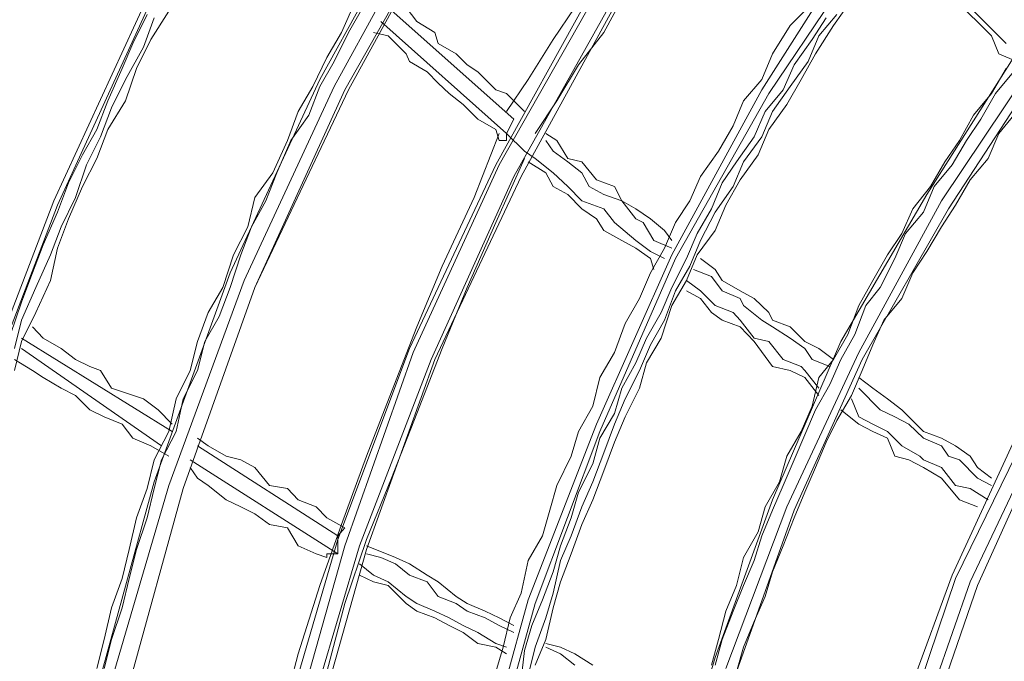
# Model space of a CAD drawing. Units: inches. Extents: x 0 to 165, y 0 to 123.
# Drawn here: x 28 to 33, y 44 to 47 of the extents above; entities that cross this region are included whole.
import ezdxf

# ---------------------------------------------------------------- set-up
doc = ezdxf.new("R2010")
doc.units = ezdxf.units.IN
doc.header["$MEASUREMENT"] = 0
doc.layers.add('Livello 2', color=7, linetype='Continuous')

msp = doc.modelspace()

# ---------------------------------------------------------------- linework, layer by layer
at = {"layer": 'Livello 2', "lineweight": 0}
for p, q in [((29.9444, 47.8799), (29.4008, 46.8984)), ((29.9995, 47.8252), (29.4735, 46.864)), ((30.0724, 47.8072), (29.5272, 46.8474)), ((30.0724, 47.8072), (29.5467, 46.8474)), ((32.1417, 47.6453), (31.6336, 46.8474)), ((32.1955, 47.6078), (31.6706, 46.8281)), ((28.5483, 47.3532), (28.057, 46.2852)), ((28.565, 47.3346), (28.0762, 46.2635)), ((30.78, 47.3532), (30.291, 46.4671)), ((30.7993, 47.3346), (30.3081, 46.4671)), ((30.8901, 47.3177), (30.382, 46.4096)), ((30.9438, 47.3346), (30.836, 47.1365)), ((29.5825, 47.3012), (29.5107, 47.1365)), ((29.6182, 47.2622), (29.5467, 47.1365)), ((30.382, 46.6993), (29.746, 47.2622)), ((29.8909, 47.192), (29.8369, 47.2622)), ((30.9068, 47.3012), (30.4178, 46.4096)), ((30.6899, 47.2622), (30.5806, 47.101)), ((31.869, 47.2622), (31.7782, 47.1713)), ((32.088, 47.3012), (31.997, 47.1713)), ((32.6127, 47.3012), (32.7942, 47.1193)), ((32.8685, 47.0803), (32.6867, 47.2622)), ((28.5292, 47.2271), (28.4575, 47.0803)), ((28.565, 47.2102), (28.5113, 47.0631)), ((28.6393, 47.244), (28.5483, 47.101)), ((31.96, 47.2102), (31.8881, 47.101)), ((32.0137, 47.2271), (31.9228, 47.1193)), ((29.7091, 47.192), (30.3449, 46.6259)), ((29.9816, 47.1365), (29.8909, 47.192)), ((31.7782, 47.1713), (31.6875, 47.0283)), ((31.997, 47.1713), (31.9062, 47.0283)), ((29.5107, 47.1365), (29.4366, 47.0101)), ((29.5467, 47.1365), (29.4735, 46.9897)), ((29.746, 47.1193), (29.6728, 47.1365)), ((29.746, 47.1193), (29.8369, 47.0283)), ((29.9995, 47.0803), (29.9816, 47.1365)), ((30.836, 47.1365), (30.7084, 46.9722)), ((31.9228, 47.1193), (31.869, 46.9897)), ((32.7942, 47.1193), (32.8312, 47.0283)), ((28.4575, 47.0803), (28.4033, 46.9546)), ((28.5113, 47.0631), (28.4203, 46.8984)), ((28.5483, 47.101), (28.4753, 46.9546)), ((30.0903, 47.0283), (29.9995, 47.0803)), ((30.5806, 47.101), (30.4534, 46.8984)), ((31.8881, 47.101), (31.7982, 46.9722)), ((32.9394, 47.0631), (32.4681, 46.3186)), ((29.4366, 47.0101), (29.3656, 46.864)), ((29.8369, 47.0283), (29.854, 46.9897)), ((30.1461, 46.9722), (30.0903, 47.0283)), ((31.6875, 47.0283), (31.6336, 46.8984)), ((31.9062, 47.0283), (31.8323, 46.8984)), ((32.8312, 47.0283), (32.9222, 46.9897)), ((29.4735, 46.9897), (29.4008, 46.864)), ((29.854, 46.9897), (29.9444, 46.938)), ((30.2002, 46.938), (30.1461, 46.9722)), ((30.7084, 46.9722), (30.599, 46.7906)), ((31.7982, 46.9722), (31.7414, 46.8474)), ((31.869, 46.9897), (31.7782, 46.864)), ((33.013, 46.9897), (32.542, 46.2852)), ((33.0502, 46.9722), (32.5777, 46.2459)), ((28.4033, 46.9546), (28.3297, 46.7906)), ((28.4753, 46.9546), (28.4203, 46.7906)), ((29.9444, 46.938), (29.9995, 46.8812)), ((30.291, 46.8474), (30.2002, 46.938)), ((32.8685, 46.9546), (32.7942, 46.8281)), ((32.9055, 46.938), (32.8147, 46.8281)), ((28.4203, 46.8984), (28.349, 46.7561)), ((29.4008, 46.8984), (28.9478, 45.9217)), ((29.4735, 46.864), (29.0194, 45.8828)), ((29.3656, 46.864), (29.2918, 46.7379)), ((29.4008, 46.864), (29.3457, 46.7183)), ((29.9995, 46.8812), (30.0552, 46.8281)), ((30.4534, 46.8984), (30.3449, 46.7379)), ((31.6336, 46.8984), (31.5426, 46.7906)), ((31.7782, 46.864), (31.6875, 46.7379)), ((31.8323, 46.8984), (31.7614, 46.773)), ((29.5467, 46.8474), (29.0732, 45.8477)), ((29.5272, 46.8474), (29.0732, 45.8477)), ((30.0552, 46.8281), (30.1263, 46.773)), ((30.3449, 46.8281), (30.291, 46.8474)), ((30.4357, 46.7379), (30.3449, 46.8281)), ((31.6336, 46.8474), (31.1795, 46.0124)), ((31.6706, 46.8281), (31.1981, 45.9941)), ((31.7414, 46.8474), (31.6513, 46.7379)), ((32.7942, 46.8281), (32.7034, 46.7183)), ((32.8147, 46.8281), (32.7405, 46.6993)), ((28.3297, 46.7906), (28.2756, 46.6469)), ((28.4203, 46.7906), (28.3297, 46.6469)), ((30.1263, 46.773), (30.2002, 46.6993)), ((30.599, 46.7906), (30.4896, 46.6259)), ((31.5426, 46.7906), (31.489, 46.6655)), ((31.7614, 46.773), (31.6706, 46.6469)), ((28.349, 46.7561), (28.2935, 46.6087)), ((29.2918, 46.7379), (29.238, 46.5915)), ((29.3457, 46.7183), (29.2549, 46.5915)), ((31.6513, 46.7379), (31.5965, 46.6087)), ((31.6875, 46.7379), (31.6336, 46.6087)), ((32.7034, 46.7183), (32.6328, 46.5915)), ((32.9222, 46.7379), (32.8312, 46.6259)), ((30.2002, 46.6993), (30.291, 46.6469)), ((30.382, 46.6993), (30.3449, 46.6259)), ((31.489, 46.6655), (31.4148, 46.5363)), ((32.7405, 46.6993), (32.6685, 46.5915)), ((28.2756, 46.6469), (28.2026, 46.5177)), ((28.3297, 46.6469), (28.2756, 46.5005)), ((30.3081, 46.6259), (30.1813, 46.3021)), ((30.291, 46.6469), (30.3081, 46.5915)), ((30.4357, 46.5363), (30.3449, 46.6259)), ((30.3449, 46.6259), (30.3449, 46.5915)), ((30.599, 46.5915), (30.5432, 46.6259)), ((31.6706, 46.6469), (31.6165, 46.5177)), ((32.8312, 46.6259), (32.7775, 46.5005)), ((28.2935, 46.6087), (28.2219, 46.4671)), ((29.238, 46.5915), (29.1641, 46.4268)), ((29.2549, 46.5915), (29.1837, 46.4268)), ((30.3449, 46.5915), (30.3081, 46.5915)), ((30.5432, 46.5915), (30.5806, 46.5363)), ((30.6541, 46.5005), (30.599, 46.5915)), ((31.5965, 46.6087), (31.5057, 46.4836)), ((31.6336, 46.6087), (31.5426, 46.4836)), ((32.6328, 46.5915), (32.5587, 46.4836)), ((32.6685, 46.5915), (32.5959, 46.4671)), ((28.2026, 46.5177), (28.1311, 46.3762)), ((30.4896, 46.5005), (30.4357, 46.5363)), ((30.5806, 46.5363), (30.6541, 46.4836)), ((31.4148, 46.5363), (31.324, 46.4096)), ((31.6165, 46.5177), (31.5257, 46.3927)), ((28.2219, 46.4671), (28.1671, 46.3021)), ((28.2756, 46.5005), (28.2026, 46.3579)), ((30.291, 46.4671), (29.854, 45.5404)), ((30.3081, 46.4671), (29.8736, 45.5194)), ((30.291, 46.176), (30.4357, 46.5005)), ((30.4534, 46.4836), (30.5432, 46.4268)), ((30.5806, 46.4268), (30.4896, 46.5005)), ((30.7251, 46.4836), (30.6541, 46.5005)), ((30.6541, 46.4836), (30.7251, 46.4268)), ((30.7993, 46.3927), (30.7251, 46.4836)), ((31.5057, 46.4836), (31.4348, 46.3762)), ((31.5426, 46.4836), (31.489, 46.3579)), ((32.5587, 46.4836), (32.4867, 46.3579)), ((32.5959, 46.4671), (32.505, 46.3579)), ((32.7775, 46.5005), (32.6867, 46.3927)), ((29.1641, 46.4268), (29.0732, 46.3021)), ((29.1837, 46.4268), (29.1286, 46.2852)), ((30.5432, 46.4268), (30.5806, 46.3579)), ((30.6541, 46.3579), (30.5806, 46.4268)), ((30.7251, 46.4268), (30.7621, 46.3579)), ((28.1311, 46.3762), (28.0762, 46.228)), ((30.382, 46.4096), (29.9644, 45.4842)), ((30.4178, 46.4096), (29.9816, 45.4842)), ((30.8901, 46.3579), (30.7993, 46.3927)), ((31.324, 46.4096), (31.2703, 46.2852)), ((31.4348, 46.3762), (31.38, 46.2459)), ((31.5257, 46.3927), (31.4518, 46.2635)), ((32.6867, 46.3927), (32.6127, 46.2635)), ((28.2026, 46.3579), (28.1311, 46.1943)), ((30.5806, 46.3579), (30.6541, 46.3186)), ((30.7251, 46.2852), (30.6541, 46.3579)), ((30.6541, 46.3186), (30.7251, 46.2459)), ((30.7621, 46.3579), (30.836, 46.3186)), ((30.836, 46.3186), (30.9268, 46.2852)), ((30.9268, 46.2852), (30.8901, 46.3579)), ((31.489, 46.3579), (31.3981, 46.228)), ((32.4681, 46.3186), (32.0339, 45.5748)), ((32.4867, 46.3579), (32.397, 46.2459)), ((32.505, 46.3579), (32.4511, 46.228)), ((28.057, 46.2852), (27.6398, 45.1948)), ((28.0762, 46.2635), (27.6593, 45.1766)), ((28.1671, 46.3021), (28.0941, 46.1553)), ((29.0732, 46.3021), (29.0382, 46.1553)), ((29.1286, 46.2852), (29.0565, 46.1553)), ((30.1813, 46.3021), (30.0188, 45.9552)), ((30.836, 46.2459), (30.7251, 46.2852)), ((30.9976, 46.2459), (30.9268, 46.2852)), ((30.9268, 46.2852), (30.9976, 46.1943)), ((31.2703, 46.2852), (31.1981, 46.176)), ((31.4518, 46.2635), (31.3981, 46.1367)), ((32.542, 46.2852), (32.1248, 45.5194)), ((32.6127, 46.2635), (32.542, 46.1553)), ((28.0762, 46.228), (28.0035, 46.0644)), ((30.7251, 46.2459), (30.7993, 46.1943)), ((30.8901, 46.176), (30.836, 46.2459)), ((31.0718, 46.1943), (30.9976, 46.2459)), ((31.38, 46.2459), (31.3071, 46.1202)), ((31.3981, 46.228), (31.324, 46.085)), ((32.5777, 46.2459), (32.1417, 45.4842)), ((32.397, 46.2459), (32.3412, 46.1202)), ((32.4511, 46.228), (32.3603, 46.1202)), ((28.1311, 46.1943), (28.0762, 46.0461)), ((30.291, 46.176), (30.1461, 45.8477)), ((30.7993, 46.1943), (30.836, 46.1367)), ((30.9976, 46.085), (30.8901, 46.176)), ((30.9976, 46.1943), (31.0348, 46.176)), ((31.0348, 46.176), (31.0885, 46.085)), ((31.1428, 46.1367), (31.0718, 46.1943)), ((31.1981, 46.176), (31.1428, 46.0461)), ((28.0941, 46.1553), (28.0405, 46.0124)), ((29.0382, 46.1553), (28.9655, 46.0124)), ((29.0565, 46.1553), (29.002, 46.0124)), ((30.836, 46.1367), (30.9268, 46.085)), ((31.1795, 46.085), (31.1428, 46.1367)), ((31.3071, 46.1202), (31.2534, 45.9941)), ((31.3981, 46.1367), (31.3071, 46.0124)), ((32.3412, 46.1202), (32.2693, 46.0124)), ((32.3603, 46.1202), (32.3062, 45.9941)), ((32.542, 46.1553), (32.4681, 46.0296)), ((28.0035, 46.0644), (27.9495, 45.9217)), ((30.9268, 46.085), (30.9976, 46.0461)), ((31.0718, 46.0296), (30.9976, 46.085)), ((31.0885, 46.085), (31.1795, 46.0461)), ((31.324, 46.085), (31.2703, 45.9552)), ((28.0405, 46.0124), (27.9661, 45.8477)), ((28.0762, 46.0461), (28.0405, 45.8828)), ((28.9655, 46.0124), (28.9118, 45.8477)), ((29.002, 46.0124), (28.9478, 45.8477)), ((31.1795, 46.0124), (30.7993, 45.1569)), ((30.9976, 46.0461), (31.0718, 45.9941)), ((31.1428, 46.0461), (31.0718, 45.9217)), ((31.1428, 45.9941), (31.0718, 46.0296)), ((31.3071, 46.0124), (31.2534, 45.8828)), ((32.2693, 46.0124), (32.1955, 45.8828)), ((32.4681, 46.0296), (32.397, 45.9217)), ((31.1981, 45.9941), (30.8159, 45.1211)), ((31.0718, 45.9941), (31.0885, 45.9386)), ((31.2534, 45.9941), (31.1795, 45.8477)), ((31.3981, 45.9386), (31.324, 45.9941)), ((32.3062, 45.9941), (32.2325, 45.8477)), ((27.9495, 45.9217), (27.8948, 45.7736)), ((28.9478, 45.9217), (28.565, 44.8665)), ((30.0188, 45.9552), (29.8909, 45.6496)), ((31.0718, 45.9217), (31.0171, 45.7919)), ((31.2703, 45.9552), (31.1981, 45.8308)), ((31.289, 45.9386), (31.38, 45.9035)), ((31.4348, 45.8828), (31.3981, 45.9386)), ((32.397, 45.9217), (32.3412, 45.7919)), ((28.0405, 45.8828), (27.9661, 45.7216)), ((29.0194, 45.8828), (28.6393, 44.8486)), ((31.2534, 45.8828), (31.1795, 45.7567)), ((31.324, 45.8308), (31.2534, 45.8828)), ((31.38, 45.9035), (31.4348, 45.8308)), ((31.5257, 45.8308), (31.4348, 45.8828)), ((32.1955, 45.8828), (32.1248, 45.7567)), ((27.9661, 45.8477), (27.8948, 45.6827)), ((29.0732, 45.8477), (28.7109, 44.8321)), ((29.0732, 45.8477), (28.7109, 44.8321)), ((28.9118, 45.8477), (28.8375, 45.7216)), ((28.9478, 45.8477), (28.8925, 45.7009)), ((30.1461, 45.8477), (30.0188, 45.5404)), ((31.1795, 45.8477), (31.1256, 45.7216)), ((31.1981, 45.8308), (31.1428, 45.6827)), ((31.2534, 45.8308), (31.324, 45.7919)), ((31.3981, 45.7567), (31.324, 45.8308)), ((31.4348, 45.8308), (31.5257, 45.7919)), ((31.5965, 45.7919), (31.5257, 45.8308)), ((32.2325, 45.8477), (32.1596, 45.7567)), ((27.8948, 45.7736), (27.8395, 45.6103)), ((31.0171, 45.7919), (30.9438, 45.6661)), ((31.324, 45.7919), (31.38, 45.7216)), ((31.5257, 45.7919), (31.5426, 45.7567)), ((31.6706, 45.7216), (31.5965, 45.7919)), ((32.3412, 45.7919), (32.2506, 45.6827)), ((27.9661, 45.7216), (27.8948, 45.5748)), ((28.8375, 45.7216), (28.7838, 45.5748)), ((31.1256, 45.7216), (31.052, 45.5927)), ((31.1795, 45.7567), (31.1256, 45.5927)), ((31.38, 45.7216), (31.4348, 45.6827)), ((31.489, 45.7216), (31.3981, 45.7567)), ((31.5257, 45.6827), (31.489, 45.7216)), ((31.5426, 45.7567), (31.6336, 45.6827)), ((31.6875, 45.6827), (31.6706, 45.7216)), ((32.1248, 45.7567), (32.0687, 45.6103)), ((32.1596, 45.7567), (32.1045, 45.6103)), ((27.8948, 45.6827), (27.8586, 45.5404)), ((28.8925, 45.7009), (28.821, 45.5748)), ((30.9438, 45.6661), (30.8901, 45.5194)), ((31.1428, 45.6827), (31.0718, 45.5583)), ((31.4348, 45.6827), (31.5257, 45.6496)), ((31.5965, 45.5927), (31.5257, 45.6827)), ((31.6336, 45.6827), (31.6875, 45.6496)), ((31.7782, 45.6496), (31.6875, 45.6827)), ((32.2506, 45.6827), (32.1955, 45.5583)), ((28.0035, 45.5927), (27.9495, 45.6496)), ((29.8909, 45.6496), (29.763, 45.3202)), ((31.5257, 45.6496), (31.5965, 45.5748)), ((31.6875, 45.6496), (31.7782, 45.5927)), ((31.8523, 45.5748), (31.7782, 45.6496)), ((27.8948, 45.5748), (27.8586, 45.4284)), ((27.8948, 45.5927), (28.6558, 45.1211)), ((28.0941, 45.5404), (28.0035, 45.5927)), ((28.7838, 45.5748), (28.7467, 45.4284)), ((28.821, 45.5748), (28.7838, 45.4284)), ((31.052, 45.5927), (30.9976, 45.4677)), ((31.1256, 45.5927), (31.052, 45.4677)), ((31.6706, 45.5748), (31.5965, 45.5927)), ((31.5965, 45.5748), (31.6875, 45.4494)), ((31.7414, 45.4842), (31.6706, 45.5748)), ((32.0339, 45.5748), (31.6875, 44.7759)), ((31.7782, 45.5927), (31.8523, 45.5404)), ((31.9228, 45.5404), (31.8523, 45.5748)), ((32.0687, 45.6103), (31.997, 45.4842)), ((32.1045, 45.6103), (32.0339, 45.4842)), ((27.8948, 45.5404), (28.6022, 45.0484)), ((28.1671, 45.4842), (28.0941, 45.5404)), ((29.854, 45.5404), (29.4916, 44.5757)), ((29.8736, 45.5194), (29.5272, 44.5427)), ((30.0188, 45.5404), (29.8909, 45.2121)), ((30.8901, 45.5194), (30.8159, 45.3936)), ((31.0718, 45.5583), (31.0171, 45.4284)), ((32.1248, 45.5194), (31.7614, 44.7408)), ((31.8523, 45.5404), (31.8881, 45.4842)), ((31.9228, 45.5404), (31.997, 45.4842)), ((32.1955, 45.5583), (32.1417, 45.4284)), ((27.9495, 45.4284), (27.8586, 45.4842)), ((28.2388, 45.4494), (28.1671, 45.4842)), ((29.9644, 45.4842), (29.6013, 44.5427)), ((29.9816, 45.4842), (29.6375, 44.5237)), ((30.9976, 45.4677), (30.9268, 45.3388)), ((31.052, 45.4677), (31.0171, 45.3388)), ((31.8323, 45.4494), (31.7414, 45.4842)), ((32.1417, 45.4842), (31.7982, 44.7239)), ((31.8881, 45.4842), (31.9784, 45.4494)), ((31.997, 45.4842), (31.9228, 45.3936)), ((32.0339, 45.4842), (31.9784, 45.3585)), ((27.9495, 45.4284), (28.0035, 45.3936)), ((28.2935, 45.4284), (28.2388, 45.4494)), ((28.349, 45.3388), (28.2935, 45.4284)), ((28.7467, 45.4284), (28.6759, 45.2858)), ((28.7838, 45.4284), (28.7109, 45.2858)), ((31.0171, 45.4284), (30.9438, 45.2858)), ((31.6875, 45.4494), (31.7782, 45.4284)), ((31.7782, 45.4284), (31.8523, 45.3936)), ((31.8523, 45.4284), (31.8323, 45.4494)), ((31.8523, 45.4284), (31.9228, 45.3388)), ((32.1417, 45.4284), (32.088, 45.3023)), ((28.0035, 45.3936), (28.0941, 45.3388)), ((30.8159, 45.3936), (30.78, 45.2479)), ((31.8523, 45.3936), (31.9228, 45.3023)), ((31.9228, 45.3936), (31.8881, 45.2479)), ((32.1955, 45.3388), (32.1248, 45.3936)), ((28.0941, 45.3388), (28.1671, 45.3023)), ((28.5113, 45.2858), (28.349, 45.3388)), ((29.763, 45.3202), (29.6375, 44.9964)), ((30.9268, 45.3388), (30.8901, 45.2121)), ((31.0171, 45.3388), (30.9438, 45.1948)), ((31.9784, 45.3585), (31.9062, 45.2293)), ((32.1248, 45.3388), (32.2325, 45.2293)), ((32.2693, 45.2858), (32.1955, 45.3388)), ((28.1671, 45.3023), (28.2388, 45.2293)), ((28.585, 45.2293), (28.5113, 45.2858)), ((28.6759, 45.2858), (28.6393, 45.1211)), ((28.7109, 45.2858), (28.6759, 45.1211)), ((30.9438, 45.2858), (30.8901, 45.1569)), ((32.088, 45.3023), (32.0137, 45.1766)), ((32.1248, 45.1948), (32.088, 45.2858)), ((32.3412, 45.2293), (32.2693, 45.2858)), ((28.2388, 45.2293), (28.3123, 45.1948)), ((28.6558, 45.1569), (28.585, 45.2293)), ((30.78, 45.2479), (30.7084, 45.1211)), ((31.8881, 45.2479), (31.8323, 45.1211)), ((31.9062, 45.2293), (31.8523, 45.1039)), ((32.0339, 45.2303), (32.1248, 45.1569)), ((32.2325, 45.2293), (32.3062, 45.1948)), ((32.3772, 45.1948), (32.3412, 45.2293)), ((28.3123, 45.1948), (28.4033, 45.1569)), ((29.8909, 45.2121), (29.763, 44.8841)), ((30.8901, 45.2121), (30.8159, 45.0873)), ((30.9438, 45.1948), (30.8901, 45.066)), ((32.0137, 45.1766), (31.96, 45.066)), ((32.1955, 45.1569), (32.1248, 45.1948)), ((32.3062, 45.1948), (32.3772, 45.1569)), ((32.4511, 45.1211), (32.3772, 45.1948)), ((28.4033, 45.1569), (28.4575, 45.0873)), ((28.6393, 45.1211), (28.565, 44.9768)), ((28.6759, 45.1211), (28.6022, 44.9768)), ((30.7993, 45.1569), (30.4534, 44.2702)), ((30.8159, 45.1211), (30.4896, 44.2512)), ((30.7084, 45.1211), (30.6713, 44.9964)), ((30.8901, 45.1569), (30.836, 45.0133)), ((31.8323, 45.1211), (31.7614, 44.9964)), ((32.1248, 45.1569), (32.1955, 45.1211)), ((32.2693, 45.1211), (32.1955, 45.1569)), ((32.1955, 45.1211), (32.2693, 45.0873)), ((32.3412, 45.0484), (32.2693, 45.1211)), ((32.3772, 45.1569), (32.4511, 45.0873)), ((32.542, 45.0873), (32.4511, 45.1211)), ((28.4575, 45.0873), (28.5483, 45.0484)), ((28.8375, 45.0484), (28.7838, 45.0873)), ((30.8159, 45.0873), (30.78, 44.9578)), ((31.8523, 45.1039), (31.7982, 44.9768)), ((32.2693, 45.0873), (32.3062, 44.9964)), ((32.4511, 45.0873), (32.542, 45.0484)), ((32.6127, 45.0484), (32.542, 45.0873)), ((32.9222, 45.1039), (32.5959, 44.3942)), ((32.9592, 45.0873), (32.6127, 44.3773)), ((33.0304, 45.0873), (32.6867, 44.3608)), ((28.5483, 45.0484), (28.6393, 44.9964)), ((28.7838, 45.0484), (29.4916, 44.594)), ((28.9285, 44.9964), (28.8375, 45.0484)), ((30.8901, 45.066), (30.836, 44.9227)), ((31.96, 45.066), (31.9062, 44.9392)), ((32.432, 44.9964), (32.3412, 45.0484)), ((32.542, 45.0484), (32.5777, 44.9964)), ((32.6867, 44.9964), (32.6127, 45.0484)), ((33.0502, 45.066), (32.7238, 44.3432)), ((28.565, 44.9768), (28.5292, 44.8321)), ((28.6022, 44.9768), (28.565, 44.8321)), ((28.7467, 44.9768), (29.4916, 44.5031)), ((29.002, 44.9768), (28.9285, 44.9964)), ((29.0732, 44.9392), (29.002, 44.9768)), ((29.6375, 44.9964), (29.5107, 44.6502)), ((30.6713, 44.9964), (30.599, 44.8486)), ((30.836, 45.0133), (30.78, 44.8665)), ((31.7614, 44.9964), (31.7243, 44.8665)), ((31.7982, 44.9768), (31.7414, 44.8486)), ((32.3062, 44.9964), (32.3772, 44.9768)), ((32.3772, 44.9768), (32.4511, 44.9392)), ((32.4511, 44.9768), (32.432, 44.9964)), ((32.542, 44.9392), (32.4511, 44.9768)), ((32.5777, 44.9964), (32.6328, 44.9768)), ((32.6328, 44.9768), (32.7238, 44.8841)), ((32.7238, 44.9392), (32.6867, 44.9964)), ((28.7467, 44.9392), (28.7838, 44.8841)), ((29.1472, 44.8486), (29.0732, 44.9392)), ((30.78, 44.9578), (30.7084, 44.8145)), ((30.836, 44.9227), (30.78, 44.7759)), ((31.9062, 44.9392), (31.8523, 44.8145)), ((32.4511, 44.9392), (32.542, 44.8841)), ((32.6127, 44.8486), (32.542, 44.9392)), ((32.7942, 44.8841), (32.7238, 44.9392)), ((28.7838, 44.8841), (28.8375, 44.8486)), ((29.763, 44.8841), (29.6375, 44.5757)), ((32.542, 44.8841), (32.6328, 44.7759)), ((32.7238, 44.8841), (32.7942, 44.8486)), ((28.565, 44.8665), (28.2756, 43.8154)), ((28.6393, 44.8486), (28.3297, 43.7989)), ((28.7109, 44.8321), (28.4203, 43.7775)), ((28.7109, 44.8321), (28.4203, 43.7775)), ((28.5292, 44.8321), (28.4753, 44.6846)), ((28.565, 44.8321), (28.5292, 44.6846)), ((28.8375, 44.8486), (28.9285, 44.7759)), ((29.238, 44.8321), (29.1472, 44.8486)), ((29.2918, 44.7759), (29.238, 44.8321)), ((30.599, 44.8486), (30.5633, 44.7239)), ((30.78, 44.8665), (30.7251, 44.7408)), ((31.7243, 44.8665), (31.6513, 44.7408)), ((31.7414, 44.8486), (31.6875, 44.7239)), ((32.6867, 44.8321), (32.6127, 44.8486)), ((32.7775, 44.7759), (32.6867, 44.8321)), ((28.9285, 44.7759), (29.002, 44.7408)), ((29.3825, 44.7408), (29.2918, 44.7759)), ((30.7084, 44.8145), (30.6713, 44.6846)), ((30.78, 44.7759), (30.7251, 44.6502)), ((31.6875, 44.7759), (31.3981, 43.9794)), ((31.8523, 44.8145), (31.7982, 44.6846)), ((32.6328, 44.7759), (32.7238, 44.7408)), ((29.002, 44.7408), (29.0732, 44.7039)), ((29.4366, 44.6846), (29.3825, 44.7408)), ((30.5633, 44.7239), (30.5266, 44.594)), ((30.7251, 44.7408), (30.6713, 44.594)), ((31.7614, 44.7408), (31.4518, 43.9232)), ((31.7982, 44.7239), (31.5057, 43.9064)), ((31.6513, 44.7408), (31.6165, 44.613)), ((31.6875, 44.7239), (31.6336, 44.594)), ((28.4753, 44.6846), (28.4389, 44.5237)), ((28.5292, 44.6846), (28.4753, 44.5237)), ((29.0732, 44.7039), (29.1472, 44.6502)), ((29.5272, 44.6333), (29.4366, 44.6846)), ((30.6713, 44.6846), (30.6176, 44.5427)), ((31.7982, 44.6846), (31.7414, 44.5427)), ((29.1472, 44.6502), (29.238, 44.6333)), ((29.238, 44.6333), (29.2918, 44.5427)), ((29.5107, 44.6502), (29.4008, 44.3432)), ((29.4916, 44.594), (29.5272, 44.6333)), ((30.7251, 44.6502), (30.6713, 44.5031)), ((29.4916, 44.5757), (29.2011, 43.5784)), ((29.4916, 44.5031), (29.4916, 44.594)), ((29.6375, 44.5757), (29.5272, 44.2512)), ((30.5266, 44.594), (30.4534, 44.4683)), ((30.6713, 44.594), (30.6176, 44.4683)), ((31.6165, 44.613), (31.5426, 44.4848)), ((31.6336, 44.594), (31.5965, 44.4683)), ((28.4389, 44.5237), (28.4033, 44.3773)), ((28.4753, 44.5237), (28.4389, 44.3773)), ((29.5272, 44.5427), (29.2549, 43.5784)), ((29.2918, 44.5427), (29.3825, 44.5031)), ((29.6013, 44.5427), (29.3098, 43.5594)), ((29.6375, 44.5237), (29.3656, 43.5594)), ((29.7832, 44.4848), (29.6375, 44.5427)), ((30.6176, 44.5427), (30.5806, 44.4124)), ((31.7414, 44.5427), (31.6875, 44.4124)), ((29.3825, 44.5031), (29.4366, 44.4848)), ((29.4916, 44.5031), (29.4366, 44.5031)), ((29.4366, 44.5031), (29.4366, 44.4848)), ((29.6375, 44.5031), (29.7091, 44.4848)), ((29.7091, 44.4848), (29.7832, 44.4514)), ((29.854, 44.4514), (29.7832, 44.4848)), ((30.6713, 44.5031), (30.6176, 44.3608)), ((31.5426, 44.4848), (31.5057, 44.3432)), ((29.6728, 44.3942), (29.6013, 44.4514)), ((29.7832, 44.4514), (29.854, 44.3942)), ((29.9444, 44.3942), (29.854, 44.4514)), ((30.4534, 44.4683), (30.4178, 44.3032)), ((30.6176, 44.4683), (30.5806, 44.3032)), ((31.5965, 44.4683), (31.5426, 44.3432)), ((28.4033, 44.3773), (28.349, 44.2305)), ((28.4389, 44.3773), (28.4033, 44.2305)), ((29.6013, 44.3942), (29.6728, 44.3608)), ((29.746, 44.3608), (29.6728, 44.3942)), ((29.854, 44.3942), (29.9444, 44.3608)), ((29.9995, 44.3608), (29.9444, 44.3942)), ((30.5806, 44.4124), (30.5266, 44.2702)), ((31.6875, 44.4124), (31.6513, 44.2867)), ((32.5959, 44.3942), (32.3231, 43.6507)), ((32.6127, 44.3773), (32.3603, 43.6339)), ((29.4008, 44.3432), (29.2918, 43.9973)), ((29.6728, 44.3608), (29.746, 44.3432)), ((29.8369, 44.2867), (29.746, 44.3608)), ((29.746, 44.3432), (29.8369, 44.2512)), ((29.9444, 44.3608), (29.9995, 44.2867)), ((30.0903, 44.2867), (29.9995, 44.3608)), ((30.6176, 44.3608), (30.5806, 44.2305)), ((31.5057, 44.3432), (31.4518, 44.2126)), ((31.5426, 44.3432), (31.489, 44.2126)), ((32.6867, 44.3608), (32.432, 43.6339)), ((32.7238, 44.3432), (32.4681, 43.598)), ((29.8909, 44.2512), (29.8369, 44.2867)), ((29.9995, 44.2867), (30.0903, 44.2512)), ((30.1461, 44.2512), (30.0903, 44.2867)), ((30.4178, 44.3032), (30.3625, 44.1789)), ((30.5806, 44.3032), (30.5432, 44.1789)), ((31.6513, 44.2867), (31.5965, 44.1613)), ((28.349, 44.2305), (28.3123, 44.0704)), ((28.4033, 44.2305), (28.349, 44.0704)), ((29.5272, 44.2512), (29.4366, 43.9064)), ((29.8369, 44.2512), (29.8909, 44.2126)), ((29.9816, 44.2126), (29.8909, 44.2512)), ((30.0903, 44.2512), (30.1461, 44.2126)), ((30.2371, 44.2126), (30.1461, 44.2512)), ((30.4534, 44.2702), (30.2002, 43.3445)), ((30.4896, 44.2512), (30.2371, 43.3445)), ((30.5266, 44.2702), (30.4729, 44.1399)), ((30.5806, 44.2305), (30.5432, 44.0704)), ((29.8909, 44.2126), (29.9816, 44.1789)), ((30.0552, 44.1789), (29.9816, 44.2126)), ((29.9816, 44.1789), (30.0552, 44.1399)), ((30.1263, 44.1399), (30.0552, 44.1789)), ((30.1461, 44.2126), (30.2371, 44.1789)), ((30.3081, 44.1789), (30.2371, 44.2126)), ((30.2371, 44.1789), (30.3081, 44.1399)), ((30.382, 44.1399), (30.3081, 44.1789)), ((30.3625, 44.1789), (30.3272, 44.0307)), ((30.5432, 44.1789), (30.4896, 44.0307)), ((31.4518, 44.2126), (31.4148, 44.0704)), ((31.489, 44.2126), (31.4348, 44.0704)), ((30.0552, 44.1399), (30.1263, 44.1048)), ((30.2002, 44.1048), (30.1263, 44.1399)), ((30.3081, 44.1399), (30.382, 44.1048)), ((30.4729, 44.1399), (30.4357, 44.0142)), ((31.5965, 44.1613), (31.5426, 44.0307)), ((30.1263, 44.1048), (30.2002, 44.049)), ((30.291, 44.049), (30.2002, 44.1048)), ((28.3123, 44.0704), (28.2756, 43.9232)), ((28.349, 44.0704), (28.3123, 43.9232)), ((30.2002, 44.049), (30.291, 44.0307)), ((30.3449, 44.0307), (30.291, 44.049)), ((30.291, 44.0307), (30.3449, 43.9973)), ((30.3272, 44.0307), (30.291, 43.9064)), ((30.4896, 44.0307), (30.4534, 43.8884)), ((30.5432, 44.0704), (30.4896, 43.9398)), ((30.6176, 44.0307), (30.5432, 44.049)), ((30.5432, 44.0307), (30.6176, 43.9973)), ((30.6899, 43.9973), (30.6176, 44.0307)), ((31.4148, 44.0704), (31.38, 43.9398)), ((31.4348, 44.0704), (31.3981, 43.9398)), ((31.5426, 44.0307), (31.5057, 43.9064)), ((29.2918, 43.9973), (29.2011, 43.6507)), ((30.4357, 44.0142), (30.4178, 43.8685)), ((30.6176, 43.9973), (30.6899, 43.9398)), ((30.78, 43.9398), (30.6899, 43.9973)), ((31.3981, 43.9794), (31.1428, 43.1236))]:
    msp.add_line(p, q, dxfattribs=at)

doc.saveas('drawing.dxf')
